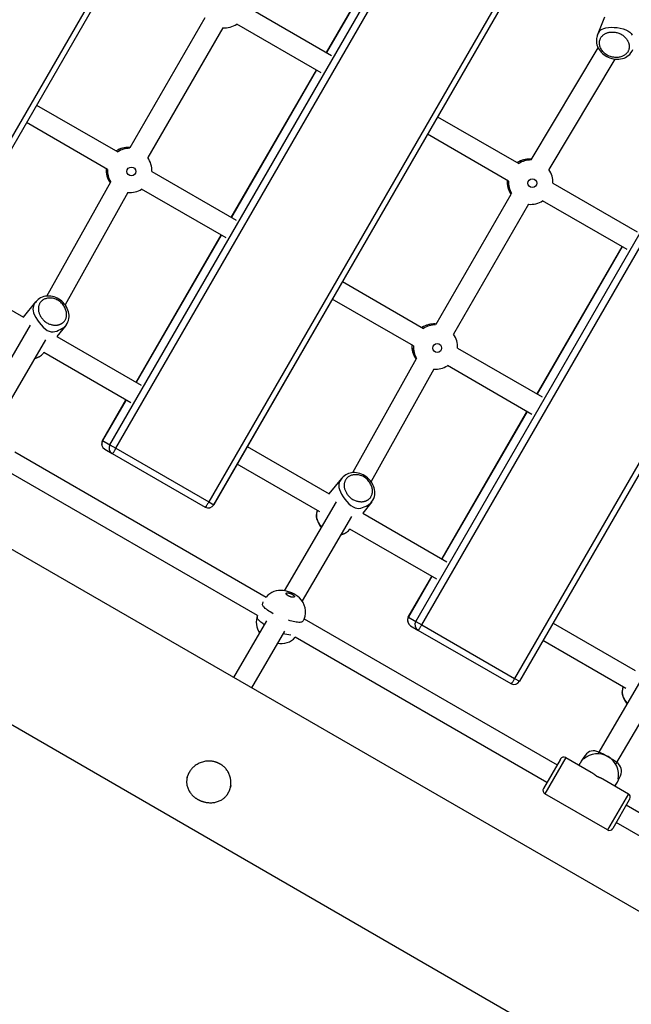
# Model space of a CAD drawing. Extents: x 7.2 to 24, y 4.9 to 17.9.
# Drawn here: x 13.8 to 14.3, y 6.9 to 7.6 of the extents above; entities that cross this region are included whole.
import ezdxf

# ---------------------------------------------------------------- set-up
doc = ezdxf.new("R2010")
doc.units = 0
doc.layers.add('BUDISOV', color=7, linetype='Continuous')

msp = doc.modelspace()

# ---------------------------------------------------------------- linework, layer by layer
at = {"layer": 'BUDISOV'}
for p, q in [((14.64722, 6.71842), (11.59308, 8.48172)), ((14.5575, 6.63165), (11.5628, 8.36065)), ((13.96705, 7.86167), (13.69705, 7.39401)), ((13.97087, 7.85946), (13.70087, 7.39181)), ((13.9709, 7.85945), (13.7009, 7.39179)), ((13.86009, 7.29989), (14.13009, 7.76754)), ((13.86487, 7.29712), (14.13487, 7.76478)), ((14.20803, 7.72254), (13.93802, 7.25489)), ((14.21185, 7.72034), (13.94184, 7.25268)), ((14.21187, 7.72032), (13.94187, 7.25267)), ((14.03076, 7.60896), (14.09776, 7.72501)), ((14.09779, 7.72499), (14.03079, 7.60894)), ((13.96805, 7.64516), (14.03461, 7.60674)), ((13.87609, 7.53414), (13.93522, 7.63656)), ((14.24439, 7.62265), (14.24999, 7.63712)), ((13.94906, 7.62854), (13.88995, 7.52616)), ((14.02661, 7.59288), (13.96006, 7.63131)), ((14.10106, 7.16076), (14.37106, 7.62842)), ((14.10584, 7.158), (14.37585, 7.62565)), ((14.19196, 7.52431), (14.24476, 7.61276)), ((14.25805, 7.60382), (14.20607, 7.51672)), ((13.95576, 7.47905), (14.02276, 7.5951)), ((14.02279, 7.59509), (13.95579, 7.47904)), ((14.449, 7.58342), (14.179, 7.11576)), ((14.45282, 7.58121), (14.18282, 7.11356)), ((14.45284, 7.5812), (14.18284, 7.11354)), ((13.80237, 7.56761), (13.86626, 7.53072)), ((14.11835, 7.55839), (14.18224, 7.5215)), ((13.85827, 7.51686), (13.79437, 7.55375)), ((14.17424, 7.50765), (14.11035, 7.54454)), ((13.89306, 7.51525), (13.95961, 7.47683)), ((13.8105, 7.4171), (13.8607, 7.50704)), ((14.20903, 7.50604), (14.27558, 7.46761)), ((13.87432, 7.49862), (13.82489, 7.41005)), ((13.95161, 7.46297), (13.88505, 7.5014)), ((14.11706, 7.39502), (14.17619, 7.49743)), ((14.19004, 7.48942), (14.13092, 7.38703)), ((14.26758, 7.45376), (14.20103, 7.49218)), ((13.88076, 7.34915), (13.94776, 7.4652)), ((13.94779, 7.46518), (13.88079, 7.34913)), ((14.19673, 7.33993), (14.26373, 7.45598)), ((14.26376, 7.45596), (14.19676, 7.33991)), ((13.72737, 7.43771), (13.79201, 7.40039)), ((14.04334, 7.42848), (14.10723, 7.3916)), ((13.79201, 7.40039), (13.80175, 7.41247)), ((14.09924, 7.37774), (14.03534, 7.41463)), ((13.76291, 7.33469), (13.79759, 7.3941)), ((13.8254, 7.394), (13.81831, 7.3852)), ((13.80938, 7.38254), (13.77668, 7.32654)), ((13.81831, 7.3852), (13.88461, 7.34693)), ((13.80815, 7.3726), (13.8077, 7.37204)), ((13.80802, 7.37246), (13.80812, 7.37261)), ((13.87661, 7.33307), (13.80812, 7.37261)), ((14.13403, 7.37613), (14.20058, 7.33771)), ((14.05147, 7.27797), (14.10167, 7.36792)), ((14.11529, 7.35949), (14.06586, 7.27093)), ((14.19258, 7.32385), (14.12603, 7.36227)), ((13.85426, 7.30325), (13.87276, 7.33529)), ((13.87279, 7.33528), (13.85429, 7.30323)), ((14.12173, 7.21002), (14.18873, 7.32607)), ((14.18876, 7.32606), (14.12176, 7.21001)), ((13.85429, 7.30323), (13.86009, 7.29989)), ((13.78505, 7.29435), (13.98323, 7.17994)), ((13.85609, 7.29642), (13.86189, 7.29307)), ((13.86009, 7.29989), (13.86487, 7.29712)), ((13.86189, 7.29307), (13.93504, 7.25084)), ((13.86487, 7.29712), (13.93802, 7.25489)), ((13.96834, 7.29858), (14.03299, 7.26126)), ((13.9764, 7.16541), (13.77705, 7.2805)), ((14.02562, 7.24704), (13.96034, 7.28473)), ((14.03299, 7.26126), (14.04272, 7.27334)), ((13.93802, 7.25489), (13.94186, 7.25267)), ((13.99769, 7.18495), (14.03858, 7.25497)), ((14.06637, 7.25488), (14.05928, 7.24608)), ((14.05035, 7.2434), (14.0115, 7.17688)), ((14.05928, 7.24608), (14.12558, 7.2078)), ((14.04912, 7.23347), (14.04867, 7.23291)), ((14.04899, 7.23333), (14.0491, 7.23348)), ((14.11758, 7.19395), (14.0491, 7.23348)), ((14.09523, 7.16412), (14.11373, 7.19617)), ((14.11376, 7.19615), (14.09526, 7.16411)), ((13.95771, 7.11651), (13.98378, 7.16115)), ((14.0132, 7.16264), (14.21244, 7.04761)), ((14.09526, 7.16411), (14.10106, 7.16076)), ((13.99764, 7.15315), (13.97157, 7.10851)), ((14.09706, 7.15729), (14.10286, 7.15395)), ((14.10106, 7.16076), (14.10584, 7.158)), ((14.10286, 7.15395), (14.17601, 7.11171)), ((14.10584, 7.158), (14.179, 7.11576)), ((14.20932, 7.15946), (14.27396, 7.12214)), ((14.20444, 7.03376), (14.00619, 7.14821)), ((14.26659, 7.10792), (14.20132, 7.1456)), ((14.179, 7.11576), (14.18283, 7.11355)), ((14.24485, 7.05644), (14.27954, 7.11585)), ((14.29132, 7.10429), (14.25862, 7.04829)), ((14.2193, 7.05349), (14.20281, 7.02493)), ((14.21515, 7.0523), (14.21505, 7.05213)), ((14.21521, 7.0524), (14.21515, 7.0523)), ((14.2193, 7.0535), (14.23936, 7.04192)), ((14.2148, 7.0517), (14.20171, 7.02902)), ((14.21498, 7.052), (14.2148, 7.0517)), ((14.21502, 7.05209), (14.21498, 7.052)), ((14.21505, 7.05213), (14.21502, 7.05209)), ((14.22978, 7.04745), (14.23059, 7.04885)), ((13.92087, 7.03739), (13.92117, 7.03879)), ((13.95541, 7.03156), (13.95512, 7.03015)), ((14.24861, 7.03658), (14.26867, 7.025)), ((14.25819, 7.03105), (14.259, 7.03246)), ((14.25217, 6.99642), (14.2028, 7.02492)), ((14.26866, 7.02499), (14.25217, 6.99643)), ((14.26936, 7.0202), (14.25627, 6.99752)), ((14.267, 7.01612), (14.43222, 6.92073)), ((14.26954, 7.0205), (14.26936, 7.0202)), ((14.26958, 7.02059), (14.26954, 7.0205)), ((14.26961, 7.02063), (14.26958, 7.02059)), ((14.26971, 7.0208), (14.26961, 7.02063)), ((14.26977, 7.0209), (14.26971, 7.0208)), ((14.42422, 6.90688), (14.259, 7.00226))]:
    msp.add_line(p, q, dxfattribs=at)
for points in [[(14.2442, 7.62216), (14.2446, 7.62316), (14.24504, 7.62414), (14.24556, 7.62508), (14.24622, 7.62596), (14.24704, 7.62676), (14.24808, 7.62746), (14.24938, 7.62803), (14.25098, 7.62846), (14.25289, 7.62873), (14.25507, 7.62884), (14.2574, 7.62878), (14.2598, 7.62857), (14.26218, 7.62819), (14.26445, 7.62766), (14.26652, 7.62696), (14.26829, 7.62611), (14.2697, 7.62511), (14.27078, 7.62396), (14.27156, 7.6227)], [(13.80208, 7.41288), (13.80141, 7.41203), (13.80078, 7.41116), (13.80022, 7.41024), (13.79979, 7.40923), (13.79951, 7.40812), (13.79943, 7.40687), (13.79958, 7.40546), (13.80001, 7.40386), (13.80073, 7.40206), (13.80172, 7.40013), (13.80294, 7.39814), (13.80433, 7.39616), (13.80584, 7.39429), (13.80744, 7.39259), (13.80908, 7.39115), (13.8107, 7.39004), (13.81227, 7.38932), (13.8138, 7.38896), (13.81528, 7.38891), (13.81673, 7.38912), (13.81815, 7.38953), (13.81955, 7.3901), (13.82093, 7.39077), (13.82231, 7.39149)], [(13.85427, 7.30324), (13.85427, 7.30325), (13.85426, 7.30325), (13.85426, 7.30325), (13.85426, 7.30325), (13.85426, 7.30325), (13.85425, 7.30325), (13.85425, 7.30325), (13.85425, 7.30325), (13.85426, 7.30325), (13.85426, 7.30325), (13.85426, 7.30325), (13.85427, 7.30325), (13.85427, 7.30324), (13.85428, 7.30324), (13.85428, 7.30324), (13.85429, 7.30323)], [(13.86189, 7.29307), (13.86195, 7.29304), (13.86202, 7.29301), (13.86209, 7.29301), (13.86217, 7.29303), (13.86227, 7.29308), (13.86239, 7.29319), (13.86254, 7.29334), (13.86271, 7.29356), (13.86291, 7.29385), (13.86314, 7.2942), (13.86339, 7.2946), (13.86366, 7.29505), (13.86395, 7.29554), (13.86425, 7.29605), (13.86456, 7.29658), (13.86487, 7.29712)], [(14.04305, 7.27375), (14.04238, 7.27291), (14.04175, 7.27204), (14.0412, 7.27111), (14.04076, 7.27011), (14.04048, 7.26899), (14.0404, 7.26774), (14.04055, 7.26633), (14.04098, 7.26473), (14.0417, 7.26294), (14.0427, 7.261), (14.04391, 7.25901), (14.0453, 7.25704), (14.04682, 7.25516), (14.04841, 7.25347), (14.05005, 7.25202), (14.05167, 7.25091), (14.05325, 7.25019), (14.05477, 7.24983), (14.05626, 7.24978), (14.0577, 7.24999), (14.05912, 7.2504), (14.06052, 7.25097), (14.06191, 7.25164), (14.06328, 7.25236)], [(13.93802, 7.25489), (13.93771, 7.25435), (13.93741, 7.25382), (13.93711, 7.2533), (13.93682, 7.25282), (13.93654, 7.25237), (13.93629, 7.25196), (13.93606, 7.25161), (13.93586, 7.25133), (13.93569, 7.25111), (13.93555, 7.25095), (13.93543, 7.25085), (13.93533, 7.25079), (13.93524, 7.25077), (13.93517, 7.25078), (13.9351, 7.2508), (13.93504, 7.25084)], [(14.0235, 7.24826), (14.02329, 7.24753), (14.02308, 7.24679), (14.0229, 7.24606), (14.02276, 7.24532), (14.02266, 7.24459), (14.02262, 7.24385), (14.02265, 7.24311), (14.02276, 7.24238), (14.02296, 7.24164), (14.02323, 7.24092), (14.02356, 7.24021), (14.02392, 7.23954), (14.0243, 7.23891), (14.02468, 7.23832), (14.02504, 7.2378), (14.02536, 7.23735), (14.02563, 7.23698), (14.02584, 7.23668), (14.02601, 7.23644), (14.02615, 7.23625), (14.02626, 7.2361), (14.02634, 7.23599), (14.02641, 7.23589), (14.02648, 7.23581), (14.02654, 7.23573), (14.02661, 7.23565), (14.02668, 7.23557), (14.02674, 7.23549), (14.02681, 7.23541), (14.02688, 7.23533), (14.02695, 7.23525), (14.02702, 7.23517)], [(13.98881, 7.16681), (13.98764, 7.16752), (13.98649, 7.16823), (13.98538, 7.16893), (13.98433, 7.16962), (13.98337, 7.17029), (13.98252, 7.17095), (13.9818, 7.17158), (13.98123, 7.17219), (13.98082, 7.17276), (13.98056, 7.17331), (13.98043, 7.17384), (13.98041, 7.17435), (13.98047, 7.17484), (13.9806, 7.17533), (13.98077, 7.1758), (13.98097, 7.17627)], [(13.98197, 7.15805), (13.98122, 7.15859), (13.98048, 7.15913), (13.97977, 7.15966), (13.97909, 7.16019), (13.97847, 7.1607), (13.9779, 7.1612), (13.97742, 7.16169), (13.97702, 7.16216), (13.97672, 7.16261), (13.97651, 7.16304), (13.97637, 7.16346), (13.9763, 7.16387), (13.97628, 7.16426), (13.9763, 7.16465), (13.97634, 7.16503), (13.9764, 7.16541)], [(14.01315, 7.16252), (14.01314, 7.16251), (14.01313, 7.16248), (14.01311, 7.16245), (14.01308, 7.16239), (14.01304, 7.16231), (14.01297, 7.16219), (14.01289, 7.16204), (14.01277, 7.16184), (14.01262, 7.16159), (14.01243, 7.1613), (14.01219, 7.161), (14.01187, 7.16071), (14.01148, 7.16043), (14.011, 7.1602), (14.01041, 7.16003), (14.00971, 7.15993), (14.00889, 7.15993), (14.00795, 7.16002), (14.00692, 7.16018), (14.00581, 7.1604), (14.00463, 7.16067), (14.00341, 7.16097), (14.00215, 7.16131), (14.00088, 7.16165)], [(14.09524, 7.16412), (14.09524, 7.16412), (14.09524, 7.16412), (14.09523, 7.16412), (14.09523, 7.16413), (14.09523, 7.16413), (14.09523, 7.16413), (14.09523, 7.16413), (14.09523, 7.16413), (14.09523, 7.16413), (14.09523, 7.16413), (14.09523, 7.16412), (14.09524, 7.16412), (14.09524, 7.16412), (14.09525, 7.16412), (14.09525, 7.16411), (14.09526, 7.16411)], [(14.10286, 7.15395), (14.10292, 7.15391), (14.10299, 7.15389), (14.10306, 7.15388), (14.10314, 7.1539), (14.10325, 7.15396), (14.10337, 7.15406), (14.10351, 7.15422), (14.10368, 7.15444), (14.10388, 7.15472), (14.10411, 7.15507), (14.10436, 7.15548), (14.10464, 7.15593), (14.10492, 7.15641), (14.10522, 7.15693), (14.10553, 7.15746), (14.10584, 7.158)], [(14.179, 7.11576), (14.17868, 7.11522), (14.17838, 7.11469), (14.17808, 7.11418), (14.17779, 7.11369), (14.17752, 7.11324), (14.17726, 7.11284), (14.17703, 7.11249), (14.17683, 7.1122), (14.17666, 7.11198), (14.17652, 7.11183), (14.1764, 7.11173), (14.1763, 7.11167), (14.17621, 7.11165), (14.17614, 7.11165), (14.17607, 7.11168), (14.17601, 7.11171)], [(14.26447, 7.10914), (14.26426, 7.1084), (14.26406, 7.10767), (14.26388, 7.10693), (14.26373, 7.1062), (14.26363, 7.10546), (14.26359, 7.10473), (14.26362, 7.10399), (14.26373, 7.10325), (14.26393, 7.10252), (14.2642, 7.10179), (14.26453, 7.10109), (14.26489, 7.10042), (14.26527, 7.09978), (14.26565, 7.0992), (14.26601, 7.09868), (14.26633, 7.09823), (14.2666, 7.09785), (14.26681, 7.09755), (14.26698, 7.09731), (14.26712, 7.09713), (14.26723, 7.09698), (14.26731, 7.09687), (14.26738, 7.09677), (14.26745, 7.09669), (14.26751, 7.09661), (14.26758, 7.09653), (14.26764, 7.09645), (14.26771, 7.09637), (14.26778, 7.09629), (14.26785, 7.09621), (14.26791, 7.09613), (14.26798, 7.09605)], [(14.2525, 7.054), (14.25073, 7.05502), (14.24897, 7.056), (14.24723, 7.05689), (14.24554, 7.05765), (14.24389, 7.05825), (14.24231, 7.05864), (14.2408, 7.05877), (14.23938, 7.05861), (14.23806, 7.05813), (14.23683, 7.05735), (14.23567, 7.05632), (14.23458, 7.05508), (14.23354, 7.05367), (14.23254, 7.05214), (14.23156, 7.05052), (14.23059, 7.04885)], [(14.259, 7.03246), (14.25996, 7.03412), (14.26087, 7.03578), (14.2617, 7.03742), (14.2624, 7.03902), (14.26292, 7.04059), (14.26324, 7.0421), (14.2633, 7.04356), (14.26305, 7.04494), (14.26248, 7.04625), (14.26161, 7.04749), (14.26049, 7.04867), (14.25915, 7.04979), (14.25764, 7.05088), (14.256, 7.05194), (14.25427, 7.05298), (14.2525, 7.054)], [(14.23936, 7.04192), (14.23939, 7.0419), (14.23942, 7.04189), (14.23945, 7.04187), (14.23948, 7.04185), (14.23951, 7.04183), (14.23955, 7.04181), (14.23959, 7.04179), (14.23963, 7.04176), (14.23967, 7.04173), (14.23972, 7.0417), (14.23978, 7.04167), (14.23984, 7.04163), (14.23991, 7.04159), (14.23999, 7.04154), (14.24008, 7.04148), (14.24018, 7.04142), (14.24029, 7.04134), (14.24041, 7.04126), (14.24054, 7.04118), (14.24067, 7.04109), (14.24081, 7.04099), (14.24096, 7.04088), (14.24111, 7.04078), (14.24126, 7.04067), (14.24141, 7.04056), (14.24156, 7.04044), (14.2417, 7.04033), (14.24185, 7.04021), (14.24199, 7.0401), (14.24213, 7.03998), (14.24227, 7.03987), (14.24241, 7.03976), (14.24255, 7.03966), (14.24268, 7.03956), (14.24281, 7.03947), (14.24293, 7.03938), (14.24305, 7.0393), (14.24315, 7.03922), (14.24325, 7.03916), (14.24334, 7.0391), (14.24342, 7.03905), (14.24348, 7.039), (14.24354, 7.03897), (14.24359, 7.03894), (14.24364, 7.03891), (14.24368, 7.03889), (14.24371, 7.03886), (14.24375, 7.03884)], [(14.24375, 7.03884), (14.24377, 7.03883), (14.24379, 7.03882), (14.2438, 7.03881), (14.24382, 7.0388), (14.24384, 7.03879), (14.24387, 7.03878), (14.24389, 7.03877), (14.24392, 7.03875), (14.24394, 7.03874), (14.24398, 7.03872), (14.24401, 7.0387), (14.24406, 7.03868), (14.24411, 7.03865), (14.24417, 7.03862), (14.24424, 7.03858), (14.24432, 7.03855), (14.24442, 7.0385), (14.24453, 7.03845), (14.24465, 7.0384), (14.24478, 7.03834), (14.24492, 7.03828), (14.24507, 7.03821), (14.24522, 7.03815), (14.24539, 7.03808), (14.24556, 7.03801), (14.24573, 7.03794), (14.24591, 7.03787), (14.24609, 7.0378), (14.24627, 7.03773), (14.24645, 7.03766), (14.24663, 7.03758), (14.24681, 7.0375), (14.24698, 7.03742), (14.24715, 7.03735), (14.24732, 7.03727), (14.24748, 7.03719), (14.24762, 7.03711), (14.24776, 7.03704), (14.24789, 7.03697), (14.24801, 7.03691), (14.24811, 7.03686), (14.2482, 7.03681), (14.24829, 7.03676), (14.24836, 7.03672), (14.24843, 7.03668), (14.24849, 7.03665), (14.24855, 7.03661), (14.24861, 7.03658)]]:
    msp.add_lwpolyline(points, dxfattribs=at)
for points in [[(14.26928, 7.61377), (14.26929, 7.61358), (14.26929, 7.61338), (14.26928, 7.61316), (14.26927, 7.61293), (14.26925, 7.61268), (14.26922, 7.6124), (14.26918, 7.6121), (14.26912, 7.61177), (14.26903, 7.61141), (14.26892, 7.61104), (14.26877, 7.61065), (14.26859, 7.61024), (14.26837, 7.60982), (14.2681, 7.60938), (14.26778, 7.60895), (14.26743, 7.60852), (14.26703, 7.60809), (14.2666, 7.60768), (14.26614, 7.60729), (14.26564, 7.60692), (14.26512, 7.60659), (14.26456, 7.60629), (14.26398, 7.60602), (14.26336, 7.60578), (14.2627, 7.60558), (14.26201, 7.60541), (14.26127, 7.60528), (14.26049, 7.60518), (14.25967, 7.60512), (14.25883, 7.6051), (14.25796, 7.60512), (14.25708, 7.6052), (14.2562, 7.60534), (14.25532, 7.60553), (14.25444, 7.60579), (14.25358, 7.6061), (14.25274, 7.60648), (14.25193, 7.60691), (14.25116, 7.60739), (14.25043, 7.60793), (14.24974, 7.60851), (14.24911, 7.60913), (14.24853, 7.6098), (14.24801, 7.61048), (14.24754, 7.61119), (14.24713, 7.6119), (14.24678, 7.6126), (14.24649, 7.61329), (14.24625, 7.61396), (14.24607, 7.61461), (14.24595, 7.61524), (14.24587, 7.61585), (14.24584, 7.61644), (14.24585, 7.61702), (14.2459, 7.61758), (14.24598, 7.61806), (14.24609, 7.61854), (14.24623, 7.619), (14.24639, 7.61945), (14.24657, 7.61989), (14.24679, 7.62031), (14.24702, 7.62073), (14.24729, 7.62112), (14.24757, 7.62151), (14.24788, 7.62187), (14.2482, 7.62222), (14.24855, 7.62255), (14.24892, 7.62286), (14.2493, 7.62316), (14.24971, 7.62343), (14.25013, 7.62369), (14.25057, 7.62392), (14.25102, 7.62414), (14.2515, 7.62433), (14.25199, 7.62451), (14.25251, 7.62466), (14.25305, 7.62479), (14.25362, 7.62489), (14.25422, 7.62498), (14.25484, 7.62504), (14.25549, 7.62508), (14.25616, 7.6251), (14.25684, 7.62508), (14.25754, 7.62503), (14.25824, 7.62495), (14.25895, 7.62484), (14.25965, 7.62468), (14.26035, 7.62449), (14.26104, 7.62426), (14.26172, 7.62399), (14.26238, 7.62368), (14.26302, 7.62334), (14.26364, 7.62297), (14.26423, 7.62256), (14.2648, 7.62213), (14.26533, 7.62166), (14.26584, 7.62117), (14.2663, 7.62067), (14.26673, 7.62016), (14.26713, 7.61964), (14.26749, 7.61914), (14.2678, 7.61865), (14.26808, 7.61819), (14.26832, 7.61775), (14.26851, 7.61735), (14.26868, 7.61697), (14.26881, 7.61662), (14.26892, 7.61629), (14.269, 7.61599), (14.26907, 7.61571), (14.26912, 7.61546), (14.26916, 7.61522), (14.2692, 7.61501), (14.26922, 7.61481), (14.26924, 7.61462), (14.26925, 7.61445), (14.26926, 7.61428), (14.26927, 7.61412), (14.26928, 7.61395), (14.26928, 7.61377)], [(13.82188, 7.39535), (13.82205, 7.39544), (13.82223, 7.39554), (13.82241, 7.39565), (13.8226, 7.39578), (13.82281, 7.39592), (13.82303, 7.39609), (13.82328, 7.39628), (13.82353, 7.3965), (13.8238, 7.39675), (13.82406, 7.39703), (13.82433, 7.39735), (13.8246, 7.39771), (13.82485, 7.39812), (13.82509, 7.39857), (13.82531, 7.39906), (13.8255, 7.39958), (13.82567, 7.40014), (13.82582, 7.40072), (13.82592, 7.40132), (13.82599, 7.40193), (13.82602, 7.40255), (13.826, 7.40318), (13.82594, 7.40382), (13.82584, 7.40447), (13.82568, 7.40514), (13.82548, 7.40583), (13.82523, 7.40654), (13.82493, 7.40726), (13.82457, 7.408), (13.82417, 7.40874), (13.82371, 7.40948), (13.8232, 7.4102), (13.82264, 7.4109), (13.82203, 7.41157), (13.82137, 7.4122), (13.82067, 7.41278), (13.81993, 7.41332), (13.81915, 7.4138), (13.81834, 7.41423), (13.81751, 7.4146), (13.81667, 7.4149), (13.81581, 7.41514), (13.81495, 7.41531), (13.81409, 7.41542), (13.81325, 7.41547), (13.81243, 7.41547), (13.81164, 7.41542), (13.8109, 7.41533), (13.8102, 7.4152), (13.80955, 7.41503), (13.80894, 7.41483), (13.80838, 7.41459), (13.80785, 7.41432), (13.80735, 7.41402), (13.80689, 7.41369), (13.80652, 7.41338), (13.80616, 7.41305), (13.80583, 7.4127), (13.80552, 7.41234), (13.80523, 7.41196), (13.80497, 7.41156), (13.80473, 7.41115), (13.80451, 7.41072), (13.80433, 7.41029), (13.80416, 7.40984), (13.80402, 7.40938), (13.80391, 7.40891), (13.80382, 7.40844), (13.80376, 7.40796), (13.80373, 7.40747), (13.80371, 7.40698), (13.80373, 7.40648), (13.80377, 7.40598), (13.80384, 7.40547), (13.80394, 7.40496), (13.80407, 7.40443), (13.80423, 7.4039), (13.80442, 7.40335), (13.80464, 7.40279), (13.8049, 7.40222), (13.80519, 7.40164), (13.80551, 7.40106), (13.80587, 7.40047), (13.80626, 7.39989), (13.80668, 7.39932), (13.80713, 7.39877), (13.80762, 7.39823), (13.80813, 7.39773), (13.80868, 7.39725), (13.80925, 7.39679), (13.80984, 7.39637), (13.81046, 7.39599), (13.81109, 7.39564), (13.81174, 7.39533), (13.8124, 7.39506), (13.81307, 7.39483), (13.81375, 7.39464), (13.81442, 7.39448), (13.81508, 7.39436), (13.81572, 7.39428), (13.81633, 7.39422), (13.81691, 7.39419), (13.81745, 7.39418), (13.81795, 7.3942), (13.8184, 7.39423), (13.81881, 7.39428), (13.81918, 7.39434), (13.81952, 7.39441), (13.81982, 7.39448), (13.82009, 7.39456), (13.82034, 7.39465), (13.82056, 7.39473), (13.82077, 7.39481), (13.82095, 7.39488), (13.82112, 7.39496), (13.82128, 7.39504), (13.82143, 7.39511), (13.82158, 7.39519), (13.82172, 7.39526), (13.82188, 7.39535)], [(14.06286, 7.25623), (14.06302, 7.25632), (14.0632, 7.25642), (14.06338, 7.25653), (14.06358, 7.25665), (14.06378, 7.2568), (14.06401, 7.25696), (14.06425, 7.25715), (14.0645, 7.25737), (14.06477, 7.25762), (14.06504, 7.25791), (14.06531, 7.25823), (14.06557, 7.25859), (14.06582, 7.25899), (14.06606, 7.25944), (14.06628, 7.25993), (14.06648, 7.26046), (14.06665, 7.26101), (14.06679, 7.26159), (14.06689, 7.26219), (14.06696, 7.2628), (14.06699, 7.26342), (14.06698, 7.26405), (14.06692, 7.26469), (14.06681, 7.26535), (14.06666, 7.26602), (14.06645, 7.26671), (14.0662, 7.26741), (14.0659, 7.26814), (14.06554, 7.26887), (14.06514, 7.26961), (14.06468, 7.27035), (14.06417, 7.27107), (14.06361, 7.27177), (14.06301, 7.27244), (14.06235, 7.27307), (14.06164, 7.27366), (14.0609, 7.27419), (14.06012, 7.27468), (14.05932, 7.27511), (14.05849, 7.27548), (14.05764, 7.27578), (14.05678, 7.27601), (14.05592, 7.27618), (14.05506, 7.27629), (14.05422, 7.27634), (14.0534, 7.27634), (14.05261, 7.2763), (14.05187, 7.2762), (14.05117, 7.27607), (14.05052, 7.27591), (14.04991, 7.2757), (14.04935, 7.27546), (14.04882, 7.27519), (14.04833, 7.27489), (14.04787, 7.27457), (14.04749, 7.27426), (14.04713, 7.27393), (14.0468, 7.27358), (14.04649, 7.27321), (14.0462, 7.27283), (14.04594, 7.27243), (14.0457, 7.27202), (14.04549, 7.2716), (14.0453, 7.27116), (14.04514, 7.27071), (14.045, 7.27026), (14.04488, 7.26979), (14.0448, 7.26931), (14.04473, 7.26883), (14.0447, 7.26834), (14.04469, 7.26785), (14.0447, 7.26736), (14.04474, 7.26686), (14.04481, 7.26635), (14.04491, 7.26583), (14.04504, 7.26531), (14.0452, 7.26477), (14.04539, 7.26423), (14.04561, 7.26367), (14.04587, 7.2631), (14.04616, 7.26252), (14.04648, 7.26193), (14.04684, 7.26134), (14.04723, 7.26077), (14.04765, 7.2602), (14.0481, 7.25964), (14.04859, 7.25911), (14.0491, 7.2586), (14.04965, 7.25812), (14.05022, 7.25767), (14.05082, 7.25725), (14.05143, 7.25686), (14.05206, 7.25651), (14.05271, 7.2562), (14.05338, 7.25593), (14.05405, 7.2557), (14.05472, 7.25551), (14.05539, 7.25536), (14.05605, 7.25524), (14.05669, 7.25515), (14.0573, 7.25509), (14.05789, 7.25506), (14.05843, 7.25506), (14.05892, 7.25507), (14.05937, 7.2551), (14.05978, 7.25515), (14.06015, 7.25521), (14.06049, 7.25528), (14.06079, 7.25536), (14.06107, 7.25544), (14.06131, 7.25552), (14.06154, 7.2556), (14.06174, 7.25568), (14.06192, 7.25576), (14.06209, 7.25584), (14.06225, 7.25591), (14.0624, 7.25599), (14.06255, 7.25606), (14.06269, 7.25614), (14.06286, 7.25623)], [(14.00149, 7.18047), (14.00141, 7.18051), (14.00131, 7.18056), (14.00121, 7.1806), (14.00111, 7.18065), (14.00101, 7.1807), (14.00089, 7.18076), (14.00078, 7.18082), (14.00066, 7.18089), (14.00054, 7.18095), (14.00041, 7.18103), (14.00029, 7.18111), (14.00016, 7.1812), (14.00003, 7.18129), (13.99991, 7.18139), (13.99979, 7.1815), (13.99967, 7.1816), (13.99956, 7.18171), (13.99945, 7.18182), (13.99936, 7.18193), (13.99927, 7.18203), (13.9992, 7.18212), (13.99914, 7.18221), (13.99909, 7.18229), (13.99905, 7.18236), (13.99902, 7.18243), (13.999, 7.18249), (13.99899, 7.18255), (13.99898, 7.18261), (13.99898, 7.18267), (13.99898, 7.18272), (13.99899, 7.18277), (13.999, 7.18281), (13.99902, 7.18286), (13.99903, 7.18289), (13.99905, 7.18293), (13.99908, 7.18296), (13.9991, 7.18299), (13.99913, 7.18301), (13.99916, 7.18304), (13.99919, 7.18306), (13.99922, 7.18308), (13.99925, 7.1831), (13.99929, 7.18312), (13.99932, 7.18313), (13.99936, 7.18315), (13.9994, 7.18316), (13.99944, 7.18318), (13.99948, 7.18319), (13.99953, 7.1832), (13.99957, 7.18321), (13.99962, 7.18322), (13.99967, 7.18323), (13.99972, 7.18323), (13.99977, 7.18324), (13.99982, 7.18324), (13.99987, 7.18324), (13.99992, 7.18325), (13.99997, 7.18325), (14.00002, 7.18325), (14.00008, 7.18325), (14.00014, 7.18325), (14.0002, 7.18324), (14.00026, 7.18324), (14.00033, 7.18324), (14.00041, 7.18323), (14.00049, 7.18322), (14.00057, 7.18321), (14.00067, 7.1832), (14.00077, 7.18318), (14.00089, 7.18316), (14.00102, 7.18313), (14.00115, 7.1831), (14.00131, 7.18307), (14.00147, 7.18303), (14.00163, 7.18298), (14.00181, 7.18293), (14.00199, 7.18288), (14.00218, 7.18282), (14.00237, 7.18275), (14.00256, 7.18268), (14.00275, 7.1826), (14.00294, 7.18252), (14.00313, 7.18243), (14.00332, 7.18234), (14.00351, 7.18224), (14.00369, 7.18214), (14.00386, 7.18203), (14.00403, 7.18192), (14.00419, 7.18181), (14.00434, 7.1817), (14.00448, 7.18159), (14.00462, 7.18148), (14.00474, 7.18138), (14.00485, 7.18128), (14.00495, 7.18118), (14.00504, 7.18109), (14.00511, 7.18101), (14.00518, 7.18093), (14.00523, 7.18086), (14.00528, 7.1808), (14.00532, 7.18073), (14.00535, 7.18068), (14.00538, 7.18062), (14.00541, 7.18057), (14.00543, 7.18052), (14.00544, 7.18048), (14.00546, 7.18043), (14.00547, 7.18039), (14.00547, 7.18035), (14.00548, 7.18031), (14.00548, 7.18027), (14.00547, 7.18024), (14.00547, 7.1802), (14.00546, 7.18016), (14.00545, 7.18012), (14.00543, 7.18009), (14.00541, 7.18005), (14.00539, 7.18002), (14.00536, 7.17998), (14.00532, 7.17995), (14.00528, 7.17991), (14.00523, 7.17988), (14.00518, 7.17985), (14.00512, 7.17982), (14.00506, 7.17979), (14.00499, 7.17977), (14.00491, 7.17975), (14.00483, 7.17973), (14.00474, 7.17972), (14.00465, 7.17971), (14.00455, 7.1797), (14.00444, 7.1797), (14.00433, 7.1797), (14.00421, 7.17971), (14.00408, 7.17972), (14.00395, 7.17973), (14.00382, 7.17975), (14.00368, 7.17977), (14.00354, 7.1798), (14.0034, 7.17982), (14.00326, 7.17985), (14.00313, 7.17988), (14.003, 7.17992), (14.00287, 7.17995), (14.00275, 7.17999), (14.00263, 7.18002), (14.00252, 7.18006), (14.00242, 7.18009), (14.00232, 7.18013), (14.00223, 7.18016), (14.00214, 7.1802), (14.00206, 7.18023), (14.00199, 7.18026), (14.00192, 7.18029), (14.00185, 7.18032), (14.00178, 7.18035), (14.00172, 7.18037), (14.00165, 7.18041), (14.00158, 7.18044), (14.00149, 7.18047)], [(13.94632, 7.04869), (13.94613, 7.04879), (13.94596, 7.04888), (13.94578, 7.04897), (13.9456, 7.04906), (13.94541, 7.04914), (13.9452, 7.04924), (13.94497, 7.04934), (13.94472, 7.04944), (13.94443, 7.04956), (13.94411, 7.04967), (13.94376, 7.04979), (13.94336, 7.04991), (13.94291, 7.05004), (13.94242, 7.05016), (13.94188, 7.05028), (13.9413, 7.05039), (13.94068, 7.05049), (13.94003, 7.05057), (13.93934, 7.05063), (13.93862, 7.05067), (13.93787, 7.05067), (13.9371, 7.05064), (13.93631, 7.05058), (13.9355, 7.05048), (13.93467, 7.05034), (13.93383, 7.05015), (13.93297, 7.04991), (13.93211, 7.04962), (13.93125, 7.04929), (13.93041, 7.04891), (13.92958, 7.04851), (13.92879, 7.04808), (13.92804, 7.04763), (13.92734, 7.04716), (13.92671, 7.04669), (13.92613, 7.04622), (13.92561, 7.04575), (13.92515, 7.0453), (13.92474, 7.04485), (13.92437, 7.04443), (13.92405, 7.04403), (13.92376, 7.04366), (13.92351, 7.04332), (13.9233, 7.043), (13.92311, 7.04271), (13.92295, 7.04245), (13.92281, 7.04221), (13.92269, 7.042), (13.92258, 7.04181), (13.92247, 7.04163), (13.92238, 7.04146), (13.92229, 7.0413), (13.9222, 7.04113), (13.92211, 7.04096), (13.92202, 7.04077), (13.92193, 7.04059), (13.92184, 7.04039), (13.92174, 7.04018), (13.92164, 7.03993), (13.92154, 7.03967), (13.92143, 7.03937), (13.92132, 7.03905), (13.92121, 7.0387), (13.9211, 7.03831), (13.92099, 7.03789), (13.92089, 7.03744), (13.92079, 7.03696), (13.92071, 7.03646), (13.92064, 7.03593), (13.92058, 7.03538), (13.92055, 7.0348), (13.92054, 7.0342), (13.92056, 7.03359), (13.92061, 7.03296), (13.92069, 7.03231), (13.9208, 7.03166), (13.92095, 7.03099), (13.92114, 7.03031), (13.92137, 7.02963), (13.92164, 7.02894), (13.92195, 7.02825), (13.92229, 7.02757), (13.92267, 7.0269), (13.92306, 7.02625), (13.92348, 7.02563), (13.9239, 7.02505), (13.92434, 7.0245), (13.92478, 7.024), (13.92521, 7.02354), (13.92565, 7.02312), (13.92607, 7.02274), (13.92649, 7.0224), (13.92689, 7.02209), (13.92727, 7.02181), (13.92763, 7.02156), (13.92797, 7.02134), (13.92828, 7.02113), (13.92858, 7.02095), (13.92885, 7.02079), (13.9291, 7.02065), (13.92934, 7.02052), (13.92955, 7.02041), (13.92975, 7.0203), (13.92994, 7.0202), (13.93011, 7.02011), (13.93028, 7.02003), (13.93044, 7.01994), (13.9306, 7.01986), (13.93077, 7.01978), (13.93095, 7.01969), (13.93114, 7.0196), (13.93135, 7.01951), (13.93158, 7.01941), (13.93184, 7.01931), (13.93211, 7.0192), (13.93242, 7.01909), (13.93275, 7.01897), (13.93312, 7.01885), (13.93352, 7.01873), (13.93395, 7.01861), (13.93442, 7.01848), (13.93492, 7.01837), (13.93545, 7.01825), (13.93601, 7.01815), (13.93659, 7.01805), (13.9372, 7.01797), (13.93782, 7.01791), (13.93847, 7.01787), (13.93913, 7.01784), (13.93981, 7.01784), (13.9405, 7.01787), (13.94121, 7.01792), (13.94192, 7.01801), (13.94265, 7.01813), (13.94338, 7.01829), (13.94412, 7.01848), (13.94485, 7.01871), (13.94558, 7.01898), (13.9463, 7.01927), (13.94699, 7.01958), (13.94766, 7.01991), (13.94829, 7.02027), (13.94888, 7.02063), (13.94942, 7.021), (13.94991, 7.02138), (13.95036, 7.02176), (13.95076, 7.02214), (13.95113, 7.02251), (13.95146, 7.02287), (13.95175, 7.02321), (13.95202, 7.02354), (13.95225, 7.02384), (13.95246, 7.02413), (13.95264, 7.02439), (13.9528, 7.02464), (13.95295, 7.02486), (13.95307, 7.02507), (13.95319, 7.02527), (13.95329, 7.02545), (13.95339, 7.02561), (13.95348, 7.02577), (13.95356, 7.02592), (13.95364, 7.02607), (13.95373, 7.02621), (13.95381, 7.02637), (13.95389, 7.02653), (13.95398, 7.02671), (13.95407, 7.0269), (13.95416, 7.02711), (13.95427, 7.02735), (13.95437, 7.02761), (13.95448, 7.02789), (13.95459, 7.02821), (13.9547, 7.02855), (13.95481, 7.02894), (13.95492, 7.02936), (13.95503, 7.02981), (13.95514, 7.0303), (13.95524, 7.03082), (13.95532, 7.03136), (13.95539, 7.03194), (13.95545, 7.03254), (13.95548, 7.03316), (13.95549, 7.0338), (13.95547, 7.03447), (13.95542, 7.03515), (13.95535, 7.03584), (13.95524, 7.03655), (13.9551, 7.03727), (13.95492, 7.03799), (13.9547, 7.03873), (13.95443, 7.03947), (13.95413, 7.04021), (13.9538, 7.04094), (13.95344, 7.04165), (13.95306, 7.04234), (13.95266, 7.04301), (13.95225, 7.04363), (13.95182, 7.04422), (13.95139, 7.04475), (13.95097, 7.04524), (13.95054, 7.04569), (13.95012, 7.04609), (13.94971, 7.04645), (13.94932, 7.04678), (13.94894, 7.04707), (13.94858, 7.04733), (13.94825, 7.04756), (13.94794, 7.04777), (13.94765, 7.04795), (13.94739, 7.04811), (13.94714, 7.04825), (13.94692, 7.04837), (13.94671, 7.04849), (13.94652, 7.04859), (13.94632, 7.04869)]]:
    msp.add_lwpolyline(points, close=True, dxfattribs=at)
for centre in [(13.87703, 7.51527), (14.193, 7.50605), (14.118, 7.37614)]:
    msp.add_circle(centre, 0.0035, dxfattribs=at)
for centre, radius, start, end in [((13.95064, 7.64595), 0.01748, 264.8227, 302.85864), ((14.25454, 7.61818), 0.01107, 158.98495, 182.13355), ((14.25604, 7.61831), 0.01258, 182.47333, 207.78452), ((14.25835, 7.61952), 0.01519, 207.74824, 227.67061), ((14.26172, 7.61544), 0.01124, 307.56225, 338.55456), ((14.25998, 7.62134), 0.01763, 227.74635, 264.39783), ((14.25985, 7.6196), 0.01589, 264.25021, 285.00595), ((14.26054, 7.61701), 0.01321, 285.02996, 307.46437), ((13.87452, 7.51676), 0.01747, 87.24062, 122.86688), ((13.8746, 7.51677), 0.01744, 85.10416, 122.99561), ((13.87576, 7.51608), 0.01745, 90.08784, 122.98598), ((13.87566, 7.51609), 0.01748, 357.14136, 35.1773), ((14.19049, 7.50753), 0.01747, 87.24148, 122.84366), ((14.19057, 7.50754), 0.01744, 84.26517, 122.97554), ((14.19173, 7.50686), 0.01745, 89.24901, 122.96574), ((13.87449, 7.51671), 0.01747, 177.16071, 212.75852), ((13.87452, 7.51663), 0.01744, 177.02882, 215.73484), ((13.87569, 7.51596), 0.01745, 177.03862, 210.751), ((14.19164, 7.50686), 0.01748, 357.16005, 34.34587), ((14.19046, 7.50748), 0.01747, 177.13749, 212.75937), ((14.19049, 7.50741), 0.01744, 177.00875, 214.89584), ((14.19167, 7.50674), 0.01745, 177.01838, 209.91217), ((13.87564, 7.51605), 0.01748, 265.65414, 302.83558), ((14.19161, 7.50682), 0.01748, 264.8227, 302.85427), ((13.81132, 7.40455), 0.01258, 92.21548, 117.52667), ((13.81143, 7.40194), 0.01519, 72.32939, 92.25176), ((13.81069, 7.40591), 0.01107, 117.86645, 141.01505), ((13.81067, 7.39962), 0.01763, 35.60217, 72.25365), ((13.81211, 7.4006), 0.01589, 14.99405, 35.74979), ((13.81594, 7.40137), 0.012, 323.68377, 16.1838), ((13.81764, 7.40036), 0.01002, 297.7463, 322.56335), ((14.11549, 7.37763), 0.01747, 87.24063, 122.86251), ((14.11557, 7.37764), 0.01744, 85.10416, 122.99125), ((14.11674, 7.37696), 0.01745, 90.08783, 122.98162), ((14.11664, 7.37696), 0.01748, 357.14573, 35.1773), ((14.11546, 7.37758), 0.01747, 177.15634, 212.75852), ((14.11549, 7.37751), 0.01744, 177.02446, 215.73483), ((13.79905, 7.37906), 0.01114, 297.8826, 311.50673), ((13.79989, 7.37836), 0.01005, 297.76477, 321.01086), ((14.11666, 7.37684), 0.01745, 177.03426, 210.75099), ((13.79861, 7.37993), 0.01212, 280.91346, 297.81303), ((13.79922, 7.37965), 0.0115, 279.19461, 297.71273), ((14.11661, 7.37692), 0.01748, 265.65413, 302.83995), ((13.85859, 7.30075), 0.005, 150, 195.00435), ((13.8586, 7.30073), 0.00498, 149.821, 239.81988), ((13.8644, 7.29738), 0.00498, 149.821, 239.81988), ((14.05211, 7.26621), 0.01178, 91.43267, 140.20188), ((14.05241, 7.26281), 0.01519, 72.32939, 92.25176), ((14.05164, 7.2605), 0.01763, 35.60217, 72.25365), ((14.05431, 7.26207), 0.01454, 353.63523, 36.66925), ((14.05862, 7.26123), 0.01002, 297.7463, 322.56335), ((14.0576, 7.26195), 0.01126, 322.8178, 352.42136), ((13.93754, 7.25517), 0.005, 240.58118, 330), ((13.93751, 7.25516), 0.00499, 285.35504, 291.10435), ((14.03605, 7.24449), 0.01321, 172.53736, 194.96962), ((14.03452, 7.24462), 0.01168, 161.63269, 172.19715), ((14.03885, 7.24527), 0.01611, 195.08696, 221.17723), ((14.04003, 7.23994), 0.01114, 297.8826, 311.50673), ((14.04086, 7.23923), 0.01005, 297.76477, 321.01086), ((14.03958, 7.24081), 0.01212, 280.96895, 297.81434), ((14.04019, 7.24052), 0.01149, 279.25125, 297.71433), ((13.99475, 7.16996), 0.01524, 83.15693, 139.10204), ((13.99412, 7.1626), 0.02263, 47.37549, 83.79931), ((13.9994, 7.16825), 0.01489, 337.3763, 47.59695), ((13.9901, 7.16023), 0.01471, 159.23534, 215.99773), ((14.09956, 7.16162), 0.005, 150, 195.00435), ((14.09957, 7.1616), 0.00498, 149.821, 239.81988), ((14.10537, 7.15825), 0.00498, 149.821, 239.81988), ((13.99485, 7.15869), 0.01545, 259.40809, 317.26122), ((14.00472, 7.18045), 0.0303, 254.34126, 266.18798), ((14.17851, 7.11604), 0.005, 240.58118, 330), ((14.17848, 7.11604), 0.00499, 285.35504, 291.10435), ((14.27702, 7.10536), 0.01321, 172.53736, 194.96962), ((14.27549, 7.10549), 0.01168, 161.62666, 172.1972), ((14.27982, 7.10614), 0.01611, 195.08625, 221.14644), ((14.2178, 7.0509), 0.003, 60.00144, 150.00144), ((14.24423, 7.04016), 0.01631, 59.14047, 132.2975), ((14.24465, 7.03991), 0.01631, 347.70362, 60.86055), ((14.2043, 7.02752), 0.003, 149.99961, 239.99958), ((14.26717, 7.0224), 0.003, 329.99958, 59.99956), ((14.25367, 6.99902), 0.003, 240.00142, 330.00142)]:
    msp.add_arc(centre, radius, start, end, dxfattribs=at)

doc.saveas('drawing.dxf')
